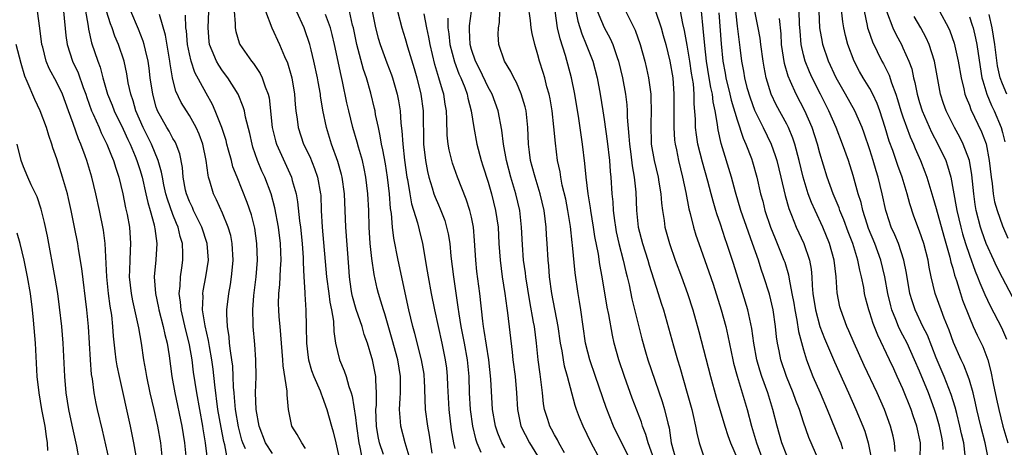
# Model space of a CAD drawing. Units: inches. Extents: x 2574000 to 2577000, y 1527000 to 1530000.
# Drawn here: x 2575467 to 2575585, y 1527434 to 1527486 of the extents above; entities that cross this region are included whole.
import ezdxf

# ---------------------------------------------------------------- set-up
doc = ezdxf.new("R2010")
doc.units = ezdxf.units.IN
doc.header["$MEASUREMENT"] = 0
doc.layers.add('LD25741527_2ft', color=92, linetype='Continuous')

msp = doc.modelspace()

# ---------------------------------------------------------------- linework, layer by layer
at = {"layer": 'LD25741527_2ft'}
for points, elevation in [([(2575473.96, 1527490.04), (2575474.79, 1527485.21), (2575474.83, 1527484.83), (2575475.19, 1527483.19), (2575475.94, 1527481), (2575476.25, 1527480.25), (2575476.56, 1527479), (2575477.12, 1527477), (2575477.67, 1527475.67), (2575477.91, 1527475), (2575479, 1527472.8), (2575479.56, 1527471.56), (2575479.84, 1527471), (2575480.44, 1527469.56), (2575480.66, 1527469), (2575481, 1527467.94), (2575481.28, 1527467), (2575481.74, 1527465), (2575481.97, 1527463.97), (2575482.26, 1527463), (2575482.74, 1527461.26), (2575482.8, 1527461), (2575482.81, 1527460.81), (2575483.05, 1527459), (2575482.94, 1527457.06), (2575482.76, 1527455), (2575482.89, 1527453), (2575483.28, 1527451.28), (2575483.32, 1527451), (2575483.85, 1527449), (2575484.03, 1527448.03), (2575484.3, 1527447), (2575484.55, 1527445.46), (2575484.89, 1527443), (2575485.25, 1527441), (2575486.08, 1527437), (2575486.39, 1527435), (2575486.59, 1527433)], 8140), ([(2575552.62, 1527489), (2575553, 1527485.21), (2575553.35, 1527482.65), (2575553.54, 1527481), (2575553.78, 1527479.78), (2575553.91, 1527479), (2575554.2, 1527477.8), (2575554.57, 1527476.57), (2575555.09, 1527475.09), (2575556.16, 1527473), (2575557.12, 1527471), (2575557.61, 1527469.61), (2575557.79, 1527469), (2575558.28, 1527467), (2575558.79, 1527464.79), (2575559.24, 1527463.24), (2575559.57, 1527462.43), (2575560.14, 1527461), (2575561.05, 1527459), (2575561.72, 1527457), (2575561.93, 1527455.93), (2575562.01, 1527455), (2575562.05, 1527453.95), (2575562.15, 1527453), (2575562.45, 1527451), (2575563, 1527449), (2575563.56, 1527447.56), (2575564.4, 1527445.6), (2575564.75, 1527444.75), (2575566.44, 1527441), (2575567.32, 1527439), (2575568.15, 1527437), (2575568.39, 1527436.39), (2575568.82, 1527435), (2575569.19, 1527433)], 8192), ([(2575540.1, 1527433), (2575539.21, 1527434.79), (2575538.13, 1527437), (2575537.24, 1527439.24), (2575535.96, 1527443), (2575535.24, 1527445), (2575535, 1527445.93), (2575534.75, 1527447), (2575534.19, 1527451), (2575534.03, 1527452.03), (2575533.86, 1527453), (2575533.49, 1527455.49), (2575533.18, 1527458.82), (2575533.13, 1527459.13), (2575532.93, 1527461.07), (2575532.62, 1527463), (2575532.35, 1527464.35), (2575531.94, 1527466.06), (2575531.76, 1527467), (2575531.67, 1527467.67), (2575531.38, 1527469), (2575531.11, 1527471.11), (2575530.93, 1527473.07), (2575530.7, 1527475), (2575530.46, 1527476.46), (2575530.34, 1527477), (2575530.09, 1527477.91), (2575529.83, 1527479), (2575529.64, 1527479.64), (2575529.21, 1527481), (2575529, 1527481.76), (2575528.61, 1527483), (2575528.31, 1527484.31), (2575528.2, 1527485), (2575528.12, 1527485.88), (2575527.81, 1527487.81)], 8174), ([(2575535.84, 1527487.84), (2575537, 1527485.05), (2575537.71, 1527483.71), (2575538.02, 1527483), (2575538.56, 1527481.44), (2575538.73, 1527481), (2575539.21, 1527479), (2575539.55, 1527477), (2575539.71, 1527475.71), (2575539.75, 1527475), (2575539.76, 1527474.24), (2575539.97, 1527471.97), (2575540.02, 1527471), (2575540.21, 1527469.79), (2575540.37, 1527468.37), (2575540.62, 1527467), (2575540.79, 1527465.21), (2575540.88, 1527463), (2575541.1, 1527461), (2575541.6, 1527459), (2575542.24, 1527457), (2575542.41, 1527456.41), (2575543.5, 1527453), (2575543.85, 1527451.84), (2575544.12, 1527451), (2575545.33, 1527446.67), (2575545.81, 1527445), (2575546.1, 1527444.1), (2575546.99, 1527440.99), (2575547.55, 1527439), (2575547.73, 1527438.27), (2575548.01, 1527437), (2575548.14, 1527436.14), (2575548.42, 1527435), (2575549, 1527433.32)], 8180), ([(2575583.32, 1527433), (2575582.9, 1527435), (2575582.37, 1527437), (2575581.91, 1527439), (2575581.76, 1527439.76), (2575581.46, 1527441), (2575581, 1527442.56), (2575580.85, 1527443), (2575580.34, 1527444.34), (2575580.03, 1527445), (2575579.1, 1527447.1), (2575578.57, 1527448.57), (2575577.98, 1527450.02), (2575577.61, 1527451), (2575576.89, 1527453), (2575576.41, 1527455), (2575576.16, 1527456.16), (2575576.02, 1527457), (2575575.5, 1527459), (2575575, 1527460.51), (2575574.32, 1527462.32), (2575573.81, 1527463.81), (2575573.5, 1527465), (2575572.9, 1527467), (2575572.4, 1527468.4), (2575571.76, 1527470.24), (2575571.35, 1527471.35), (2575570.86, 1527473), (2575570.21, 1527475), (2575569.88, 1527475.88), (2575569.36, 1527477), (2575569, 1527477.69), (2575568.2, 1527479), (2575567.76, 1527479.76), (2575567.11, 1527481), (2575566.36, 1527483), (2575566.07, 1527484.07), (2575565.86, 1527485), (2575565.74, 1527485.74), (2575565.55, 1527487.55)], 8202), ([(2575480.57, 1527433.43), (2575480.31, 1527435), (2575479.89, 1527437), (2575478.56, 1527443), (2575478.29, 1527444.29), (2575478.18, 1527445), (2575478.04, 1527446.04), (2575477.86, 1527447.86), (2575477.78, 1527449), (2575477.64, 1527450.36), (2575477.46, 1527451.46), (2575477.26, 1527453), (2575477.05, 1527455), (2575476.84, 1527459), (2575476.63, 1527460.63), (2575476.16, 1527463), (2575475.73, 1527465), (2575475.24, 1527467), (2575474.61, 1527469), (2575474.42, 1527469.58), (2575473.89, 1527471), (2575473.62, 1527471.62), (2575473, 1527473.47), (2575472.44, 1527475), (2575471.68, 1527477), (2575471, 1527478.41), (2575470.09, 1527480.09), (2575469.73, 1527481), (2575469.31, 1527482.69), (2575469.22, 1527483), (2575468.98, 1527484.98), (2575468.69, 1527487)], 8136), ([(2575471.8, 1527487), (2575472.08, 1527484.08), (2575472.24, 1527483), (2575472.9, 1527481), (2575473.58, 1527479.58), (2575474.2, 1527477.8), (2575474.5, 1527477), (2575474.62, 1527476.62), (2575475.21, 1527475), (2575475.41, 1527474.59), (2575476.11, 1527473), (2575476.36, 1527472.36), (2575477.06, 1527471), (2575477.59, 1527469.59), (2575477.85, 1527469), (2575478.11, 1527468.11), (2575478.47, 1527467), (2575478.96, 1527465), (2575479.31, 1527463.31), (2575479.5, 1527462.5), (2575479.78, 1527461), (2575479.91, 1527459), (2575479.84, 1527458.16), (2575479.8, 1527457), (2575479.79, 1527455.79), (2575479.75, 1527455), (2575479.96, 1527453), (2575480.12, 1527452.12), (2575480.78, 1527449.22), (2575480.84, 1527448.84), (2575481.16, 1527447), (2575481.47, 1527445), (2575481.71, 1527443.71), (2575481.82, 1527443), (2575482.23, 1527441), (2575482.7, 1527439), (2575483.14, 1527437), (2575483.49, 1527435), (2575483.72, 1527433)], 8138), ([(2575489.39, 1527431.39), (2575488.95, 1527435), (2575488.66, 1527436.66), (2575488.61, 1527437), (2575488.23, 1527439), (2575487.88, 1527441), (2575487.5, 1527443.5), (2575487.31, 1527445), (2575487, 1527446.81), (2575486.97, 1527447), (2575486.56, 1527448.56), (2575485.98, 1527451), (2575485.93, 1527451.93), (2575485.77, 1527453), (2575485.89, 1527453.89), (2575485.93, 1527455), (2575486.1, 1527456.1), (2575486.21, 1527457), (2575486.21, 1527457.79), (2575486.15, 1527459), (2575485.87, 1527459.87), (2575485.62, 1527461), (2575485.42, 1527461.42), (2575485, 1527462.5), (2575484.34, 1527464.34), (2575484.17, 1527465), (2575483.92, 1527466.08), (2575483.73, 1527467), (2575483.63, 1527467.63), (2575483.22, 1527469), (2575482.41, 1527471), (2575481.42, 1527473), (2575480.53, 1527475), (2575480.2, 1527476.2), (2575479.92, 1527477), (2575479.63, 1527478.37), (2575479.45, 1527479.45), (2575479.11, 1527481), (2575478.46, 1527483), (2575478.02, 1527484.02), (2575477.68, 1527485), (2575477.48, 1527485.48), (2575477.01, 1527487.01)], 8142), ([(2575491.6, 1527433), (2575491.25, 1527434.75), (2575491.14, 1527435.14), (2575490.82, 1527436.82), (2575490.43, 1527439), (2575490.04, 1527441.96), (2575489.85, 1527443.85), (2575489.69, 1527445), (2575489.41, 1527446.59), (2575489.31, 1527447.31), (2575488.89, 1527449.11), (2575488.59, 1527451), (2575488.64, 1527452.64), (2575488.62, 1527453), (2575488.67, 1527453.33), (2575488.99, 1527455), (2575489.28, 1527457), (2575489.14, 1527459), (2575488.49, 1527461), (2575487.49, 1527463), (2575487.35, 1527463.35), (2575487, 1527464.07), (2575486.64, 1527465), (2575486.54, 1527465.46), (2575486.26, 1527467), (2575486.17, 1527468.17), (2575485.83, 1527469.83), (2575485.39, 1527471), (2575485.26, 1527471.26), (2575485, 1527471.69), (2575484.56, 1527472.56), (2575484.28, 1527473), (2575483.16, 1527475), (2575483.11, 1527475.11), (2575483, 1527475.45), (2575482.57, 1527477), (2575482.28, 1527479), (2575482.16, 1527480.16), (2575482.02, 1527481), (2575481.69, 1527482.31), (2575481.54, 1527483), (2575481.42, 1527483.42), (2575480.85, 1527484.85), (2575479.95, 1527487)], 8144), ([(2575493.75, 1527434.25), (2575493.42, 1527435), (2575493.33, 1527435.33), (2575492.92, 1527436.92), (2575492.56, 1527439), (2575492.44, 1527440.44), (2575492.37, 1527441), (2575492.31, 1527441.69), (2575492.27, 1527443), (2575492.21, 1527444.21), (2575492.11, 1527445), (2575491.94, 1527446.06), (2575491.84, 1527447), (2575491.78, 1527447.78), (2575491.58, 1527449), (2575491.51, 1527450.49), (2575491.52, 1527451), (2575491.73, 1527453), (2575491.93, 1527454.07), (2575492.06, 1527455), (2575492.17, 1527456.17), (2575492.26, 1527457), (2575492.16, 1527459), (2575491.97, 1527459.97), (2575491.68, 1527461), (2575491, 1527462.66), (2575490.27, 1527464.27), (2575489.89, 1527465), (2575489.46, 1527466.54), (2575489.3, 1527467), (2575489.24, 1527467.24), (2575489.03, 1527469), (2575488.62, 1527471), (2575488.18, 1527472.18), (2575487.8, 1527473), (2575487, 1527474.43), (2575486.63, 1527475), (2575486.01, 1527476.01), (2575485.36, 1527477.36), (2575485, 1527478.77), (2575484.94, 1527479), (2575484.68, 1527480.68), (2575484.64, 1527481), (2575484.11, 1527484.11), (2575483.38, 1527486.62)], 8146), ([(2575497, 1527433.72), (2575496.17, 1527435), (2575495.39, 1527437), (2575495.02, 1527439), (2575494.97, 1527441.03), (2575495.04, 1527442.96), (2575495.01, 1527445), (2575494.86, 1527446.86), (2575494.66, 1527449), (2575494.67, 1527449.33), (2575494.63, 1527451), (2575494.76, 1527452.76), (2575495.04, 1527455), (2575495.2, 1527457), (2575495.14, 1527459), (2575494.86, 1527460.86), (2575494.47, 1527462.47), (2575493.96, 1527463.96), (2575492.73, 1527467), (2575492.24, 1527468.24), (2575492.06, 1527469), (2575491.72, 1527470.28), (2575491.51, 1527471), (2575491.42, 1527471.42), (2575490.9, 1527473), (2575490.11, 1527475), (2575489.77, 1527475.77), (2575489, 1527477.12), (2575487.64, 1527479.64), (2575487.2, 1527481), (2575487, 1527481.88), (2575486.78, 1527483), (2575486.64, 1527484.64), (2575486.57, 1527485), (2575486.52, 1527486.52)], 8148), ([(2575501, 1527434.32), (2575500.54, 1527435), (2575500, 1527436), (2575499.34, 1527437), (2575498.95, 1527439), (2575498.79, 1527440.79), (2575498.79, 1527441.21), (2575498.28, 1527444.28), (2575498.24, 1527445), (2575498.09, 1527447), (2575498.02, 1527448.02), (2575497.92, 1527449), (2575497.82, 1527450.18), (2575497.76, 1527451), (2575497.75, 1527451.75), (2575497.78, 1527453), (2575497.91, 1527454.09), (2575497.98, 1527455.98), (2575498.06, 1527457), (2575498.03, 1527457.97), (2575497.98, 1527459), (2575497.74, 1527461), (2575497.3, 1527463.3), (2575496.83, 1527465), (2575496.08, 1527467), (2575495.74, 1527467.74), (2575495.22, 1527469), (2575494.64, 1527470.64), (2575494.54, 1527471), (2575494.26, 1527472.26), (2575493.76, 1527474.24), (2575493.62, 1527475), (2575493.49, 1527475.49), (2575492.87, 1527477), (2575491.62, 1527479), (2575491, 1527479.81), (2575490.52, 1527480.52), (2575490.25, 1527481), (2575489.75, 1527482.25), (2575489.42, 1527483), (2575489.37, 1527483.37), (2575489.25, 1527485), (2575489.35, 1527487)], 8150), ([(2575492.39, 1527487), (2575492.52, 1527485.48), (2575492.5, 1527485), (2575492.57, 1527484.58), (2575493, 1527483.22), (2575493.08, 1527483), (2575494.47, 1527481), (2575494.71, 1527480.71), (2575495.52, 1527479.52), (2575495.76, 1527479), (2575496.12, 1527477.88), (2575496.48, 1527477), (2575496.59, 1527476.59), (2575496.97, 1527473), (2575497.38, 1527471.38), (2575497.49, 1527471), (2575499.3, 1527467), (2575499.39, 1527466.61), (2575499.85, 1527465), (2575500.04, 1527464.04), (2575500.27, 1527461.73), (2575500.38, 1527461), (2575500.59, 1527459), (2575500.71, 1527457.29), (2575500.72, 1527457), (2575500.71, 1527456.71), (2575500.8, 1527455), (2575500.91, 1527453.09), (2575500.91, 1527452.91), (2575501.04, 1527450.96), (2575501.08, 1527449), (2575501.09, 1527447), (2575501.29, 1527445.29), (2575501.34, 1527445), (2575501.72, 1527443.72), (2575502, 1527443), (2575502.76, 1527441.24), (2575502.88, 1527440.88), (2575503, 1527440.58), (2575503.54, 1527439), (2575504.11, 1527437), (2575504.33, 1527436.33), (2575504.65, 1527435), (2575505, 1527433.36)], 8152), ([(2575496.17, 1527487), (2575496.94, 1527485), (2575497.84, 1527483), (2575498.46, 1527481.54), (2575498.8, 1527480.8), (2575499.27, 1527479.27), (2575499.33, 1527479), (2575499.67, 1527477), (2575499.75, 1527475.75), (2575499.83, 1527475), (2575499.98, 1527474.02), (2575500.09, 1527473), (2575500.75, 1527471), (2575501.49, 1527469.49), (2575502.07, 1527468.07), (2575502.44, 1527467), (2575502.81, 1527465), (2575502.83, 1527464.83), (2575502.89, 1527463), (2575502.99, 1527461), (2575503.53, 1527455), (2575503.8, 1527453), (2575503.93, 1527451.93), (2575504.12, 1527451), (2575504.36, 1527449.64), (2575504.4, 1527448.4), (2575504.61, 1527447), (2575505.08, 1527445), (2575505.66, 1527443.66), (2575505.88, 1527443), (2575506.21, 1527441.79), (2575506.51, 1527441), (2575506.62, 1527440.62), (2575507, 1527438.06), (2575507.12, 1527437), (2575507.41, 1527435), (2575507.54, 1527434.46), (2575507.8, 1527433)], 8154), ([(2575510.4, 1527433.6), (2575509.92, 1527435), (2575509.76, 1527435.76), (2575509.56, 1527437), (2575509.48, 1527439), (2575509.53, 1527439.53), (2575509.55, 1527441), (2575509.45, 1527442.55), (2575509.45, 1527443), (2575509.39, 1527443.39), (2575509.07, 1527445), (2575509, 1527445.25), (2575508.46, 1527447), (2575508.06, 1527448.06), (2575507.81, 1527449), (2575507.08, 1527451.08), (2575506.64, 1527452.64), (2575506.57, 1527453), (2575506.5, 1527453.5), (2575506.3, 1527455), (2575506.22, 1527456.22), (2575505.86, 1527461), (2575505.69, 1527465), (2575505.42, 1527467), (2575505.34, 1527467.34), (2575504.89, 1527468.89), (2575504.12, 1527471), (2575503.51, 1527473), (2575503.09, 1527475.09), (2575502.81, 1527476.81), (2575502.79, 1527477), (2575502.51, 1527478.51), (2575502.43, 1527479), (2575502, 1527481), (2575501.65, 1527482.35), (2575501.5, 1527483), (2575501.38, 1527483.38), (2575501, 1527484.51), (2575500.81, 1527485), (2575499.91, 1527487)], 8156), ([(2575513.61, 1527433), (2575513.01, 1527434.99), (2575512.46, 1527437), (2575512.45, 1527437.55), (2575512.31, 1527439), (2575512.39, 1527440.39), (2575512.45, 1527441), (2575512.45, 1527443), (2575512.11, 1527445), (2575511.45, 1527447.45), (2575510.54, 1527450.54), (2575510.37, 1527451), (2575510.07, 1527452.07), (2575509.77, 1527453), (2575509.61, 1527453.61), (2575509.27, 1527455.27), (2575509, 1527457.21), (2575508.79, 1527459), (2575508.66, 1527461), (2575508.6, 1527463), (2575508.48, 1527465), (2575508.25, 1527467), (2575508.05, 1527468.05), (2575507.84, 1527469), (2575507.38, 1527470.62), (2575507.23, 1527471.23), (2575506.71, 1527473), (2575506.21, 1527475), (2575505.98, 1527475.98), (2575505.45, 1527478.55), (2575505.27, 1527479.27), (2575504.49, 1527483), (2575504.21, 1527484.21), (2575504, 1527485), (2575503.39, 1527486.61)], 8158), ([(2575516.25, 1527433.75), (2575515.93, 1527435.93), (2575515.73, 1527437), (2575515.47, 1527439), (2575515.32, 1527442.68), (2575515.3, 1527443), (2575515.27, 1527443.27), (2575514.97, 1527445), (2575514.16, 1527448.16), (2575513.93, 1527449), (2575513.46, 1527451), (2575512.16, 1527457), (2575511.64, 1527459.64), (2575511.49, 1527461), (2575511.36, 1527462.64), (2575511.25, 1527463.25), (2575511.1, 1527465), (2575510.87, 1527467), (2575510.61, 1527468.61), (2575510.31, 1527470.31), (2575510.15, 1527471), (2575510, 1527472), (2575509.77, 1527473), (2575509.43, 1527474.57), (2575509.37, 1527475), (2575509.3, 1527475.3), (2575508.85, 1527477.15), (2575508.32, 1527479), (2575507.97, 1527479.97), (2575507.17, 1527483), (2575506.76, 1527485), (2575506.67, 1527485.33), (2575506.29, 1527487)], 8160), ([(2575509.03, 1527487), (2575509.44, 1527485), (2575509.76, 1527483.76), (2575509.99, 1527483), (2575510.79, 1527480.79), (2575511.35, 1527479.35), (2575511.46, 1527479), (2575512.03, 1527477), (2575512.2, 1527476.2), (2575512.39, 1527475), (2575512.49, 1527473.51), (2575512.61, 1527472.61), (2575512.7, 1527471), (2575512.93, 1527469.07), (2575513.22, 1527467), (2575513.27, 1527466.73), (2575513.55, 1527465), (2575513.78, 1527463.78), (2575514.49, 1527461.51), (2575514.67, 1527460.67), (2575515.1, 1527459), (2575515.67, 1527455.67), (2575515.76, 1527455), (2575516.13, 1527453), (2575516.55, 1527451), (2575517.43, 1527447), (2575517.83, 1527445), (2575517.97, 1527443.97), (2575518.07, 1527443), (2575518.12, 1527441.88), (2575518.28, 1527439), (2575518.56, 1527436.56), (2575518.84, 1527435), (2575519, 1527434.3)], 8162), ([(2575512.06, 1527487), (2575512.59, 1527485), (2575513, 1527483.74), (2575513.29, 1527482.71), (2575514.1, 1527480.1), (2575514.39, 1527479), (2575514.88, 1527477), (2575515.16, 1527475), (2575515.22, 1527471), (2575515.45, 1527469), (2575515.68, 1527467.68), (2575515.85, 1527467), (2575516.26, 1527465.74), (2575516.47, 1527465), (2575516.61, 1527464.61), (2575517, 1527463.67), (2575517.21, 1527463.21), (2575517.77, 1527461.77), (2575517.99, 1527461), (2575518.18, 1527460.18), (2575518.37, 1527459), (2575518.52, 1527457.48), (2575518.82, 1527455), (2575519.35, 1527451.35), (2575519.45, 1527450.55), (2575519.72, 1527449), (2575520.12, 1527447), (2575520.48, 1527445), (2575520.66, 1527443), (2575520.72, 1527441), (2575520.82, 1527439), (2575521.1, 1527437), (2575521.47, 1527435.47), (2575521.63, 1527435), (2575522.13, 1527433.87)], 8164), ([(2575525, 1527434.37), (2575524.65, 1527435), (2575524.15, 1527436.15), (2575523.87, 1527437), (2575523.51, 1527439), (2575523.32, 1527442.68), (2575523.08, 1527445), (2575522.54, 1527448.54), (2575522.45, 1527449), (2575522.36, 1527449.64), (2575522.01, 1527453), (2575521.65, 1527455.65), (2575521.5, 1527457), (2575521.37, 1527459.37), (2575521.23, 1527461), (2575521, 1527462.17), (2575520.81, 1527463), (2575520.37, 1527464.37), (2575519.32, 1527467), (2575518.69, 1527468.69), (2575518.61, 1527469), (2575518.29, 1527470.29), (2575518.18, 1527471), (2575518.08, 1527472.08), (2575518.03, 1527473.97), (2575517.97, 1527475), (2575517.82, 1527475.82), (2575517.65, 1527477), (2575517.48, 1527477.48), (2575517.07, 1527479), (2575516.59, 1527480.59), (2575516.02, 1527483), (2575515.87, 1527483.87), (2575515.62, 1527485), (2575515.29, 1527486.71)], 8166), ([(2575532.21, 1527433.79), (2575531.53, 1527435), (2575531.35, 1527435.35), (2575531, 1527435.95), (2575530.65, 1527436.65), (2575530.44, 1527437), (2575530.19, 1527437.81), (2575529.8, 1527439), (2575529.68, 1527439.68), (2575529.55, 1527441), (2575529.36, 1527442.64), (2575529.26, 1527443.26), (2575529.04, 1527445), (2575528.83, 1527447), (2575528.57, 1527449), (2575528.48, 1527449.52), (2575528.01, 1527452.01), (2575527.55, 1527455), (2575527.49, 1527455.49), (2575527.28, 1527457), (2575527.13, 1527458.87), (2575527.04, 1527461), (2575526.81, 1527463), (2575526.34, 1527465), (2575525.74, 1527467), (2575525.21, 1527469), (2575524.86, 1527471), (2575524.67, 1527472.67), (2575524.2, 1527475), (2575523.47, 1527477), (2575523, 1527477.87), (2575522, 1527480), (2575521.47, 1527481), (2575521, 1527482.38), (2575520.82, 1527483), (2575520.77, 1527484.77), (2575520.75, 1527485), (2575520.75, 1527485.25), (2575521, 1527487)], 8170), ([(2575536.52, 1527433), (2575535.4, 1527435), (2575534.44, 1527437), (2575534.03, 1527438.03), (2575533.66, 1527439), (2575533.49, 1527439.49), (2575532.56, 1527443), (2575532.21, 1527444.21), (2575532.07, 1527445), (2575531.91, 1527446.09), (2575531.74, 1527447), (2575531.45, 1527449), (2575530.69, 1527453), (2575530.41, 1527455), (2575530.31, 1527456.31), (2575530.23, 1527457), (2575530.12, 1527459), (2575530.05, 1527460.05), (2575530.01, 1527461), (2575529.75, 1527463), (2575529.27, 1527465), (2575528.65, 1527467), (2575528.31, 1527468.31), (2575528.11, 1527469), (2575527.97, 1527470.03), (2575527.86, 1527471), (2575527.79, 1527473), (2575527.57, 1527475), (2575527.47, 1527475.47), (2575527, 1527477.05), (2575526.42, 1527478.42), (2575526.08, 1527479), (2575525.75, 1527479.75), (2575524.96, 1527481), (2575524.28, 1527483), (2575524.22, 1527484.22), (2575524.23, 1527485), (2575524.35, 1527485.65), (2575524.41, 1527487)], 8172), ([(2575543, 1527433), (2575542.29, 1527435), (2575542.01, 1527436.01), (2575541.61, 1527437), (2575541.47, 1527437.47), (2575540.36, 1527440.36), (2575539.42, 1527443), (2575538.75, 1527445), (2575538.2, 1527447), (2575537.98, 1527447.98), (2575537.54, 1527450.46), (2575537.35, 1527451.35), (2575536.74, 1527455), (2575536.47, 1527456.47), (2575536.29, 1527457.71), (2575535.86, 1527459.86), (2575535.69, 1527461), (2575535.36, 1527463), (2575535.33, 1527463.33), (2575535.05, 1527465), (2575534.81, 1527467), (2575534.67, 1527468.67), (2575534.38, 1527471), (2575533.92, 1527474.08), (2575533.46, 1527477), (2575533.06, 1527479), (2575532.32, 1527481.68), (2575531.67, 1527483.67), (2575531.38, 1527485), (2575531.07, 1527487.07)], 8176), ([(2575533.59, 1527487), (2575533.82, 1527485.82), (2575534.29, 1527484.29), (2575534.82, 1527483), (2575535.6, 1527481), (2575536.14, 1527479), (2575536.52, 1527477), (2575536.84, 1527475), (2575537, 1527473.98), (2575537.36, 1527471.36), (2575537.61, 1527469), (2575537.7, 1527467.7), (2575537.77, 1527467), (2575537.9, 1527465), (2575538.02, 1527464.02), (2575538.07, 1527463), (2575538.22, 1527461.78), (2575538.34, 1527461), (2575538.44, 1527460.44), (2575538.75, 1527459), (2575539.26, 1527457), (2575539.58, 1527455.58), (2575539.74, 1527455), (2575539.98, 1527454.02), (2575540.33, 1527452.33), (2575541.52, 1527447.52), (2575541.96, 1527445.96), (2575542.24, 1527445), (2575543.97, 1527439.97), (2575544.25, 1527439), (2575544.64, 1527437.36), (2575544.8, 1527436.8), (2575545.08, 1527435), (2575545.62, 1527433)], 8178), ([(2575539.39, 1527487.39), (2575540.72, 1527484.72), (2575541.33, 1527483), (2575541.89, 1527481), (2575542.1, 1527480.1), (2575542.32, 1527479), (2575542.42, 1527478.42), (2575542.59, 1527477), (2575542.61, 1527476.61), (2575542.65, 1527475), (2575542.59, 1527473.41), (2575542.66, 1527471), (2575543, 1527469), (2575543.48, 1527467), (2575543.59, 1527466.41), (2575543.8, 1527465), (2575543.89, 1527463.89), (2575544, 1527463), (2575544.21, 1527461.79), (2575544.31, 1527461), (2575544.85, 1527459), (2575545.56, 1527457), (2575546.32, 1527455), (2575547.04, 1527453), (2575547.68, 1527451), (2575548.41, 1527448.4), (2575549.79, 1527443), (2575550.49, 1527440.49), (2575551.52, 1527437), (2575551.88, 1527435.88), (2575552.2, 1527435), (2575553, 1527433.16)], 8182), ([(2575543.15, 1527487.15), (2575543.84, 1527485), (2575544.1, 1527484.1), (2575544.41, 1527483), (2575544.92, 1527481), (2575545.25, 1527479), (2575545.4, 1527477), (2575545.4, 1527474.6), (2575545.38, 1527473), (2575545.47, 1527471.47), (2575545.54, 1527471), (2575545.69, 1527470.31), (2575545.95, 1527469), (2575546.44, 1527467), (2575546.84, 1527465.16), (2575547.21, 1527463.21), (2575547.37, 1527462.63), (2575547.74, 1527461), (2575548.03, 1527460.03), (2575548.38, 1527459), (2575549.61, 1527455.61), (2575550.11, 1527454.11), (2575551.1, 1527451), (2575551.63, 1527449), (2575551.89, 1527447.89), (2575552.48, 1527445), (2575552.58, 1527444.58), (2575553.01, 1527443.01), (2575553.63, 1527441), (2575554.21, 1527439), (2575554.76, 1527437), (2575555.36, 1527435), (2575556.32, 1527432.32)], 8184), ([(2575559, 1527433.47), (2575558.41, 1527435), (2575557.84, 1527437), (2575557.33, 1527439), (2575556.71, 1527441), (2575556, 1527443), (2575555.75, 1527443.75), (2575555.39, 1527445), (2575555.03, 1527447), (2575554.78, 1527448.78), (2575554.31, 1527451), (2575553.71, 1527453), (2575552.59, 1527456.59), (2575551.79, 1527459), (2575551.58, 1527459.58), (2575551, 1527461.35), (2575550.58, 1527462.58), (2575550.46, 1527463), (2575550.12, 1527464.12), (2575549.9, 1527465), (2575549.49, 1527466.51), (2575548.82, 1527468.82), (2575548.29, 1527471), (2575548.11, 1527472.11), (2575548, 1527473), (2575547.98, 1527474.02), (2575547.84, 1527475.84), (2575547.84, 1527477), (2575547.74, 1527478.26), (2575547.53, 1527479.53), (2575547.32, 1527481), (2575547, 1527482.94), (2575546.68, 1527484.68), (2575546.48, 1527485.52), (2575546.18, 1527487)], 8186), ([(2575562.85, 1527432.85), (2575561.64, 1527435.64), (2575561, 1527437.47), (2575560.52, 1527439), (2575560.09, 1527440.09), (2575559.78, 1527441), (2575558.96, 1527443), (2575558.29, 1527445), (2575558.06, 1527446.06), (2575557.88, 1527447), (2575557.77, 1527447.77), (2575557.65, 1527449), (2575557.35, 1527451), (2575556.92, 1527452.92), (2575556.25, 1527455), (2575555.92, 1527455.92), (2575555.57, 1527457), (2575554.88, 1527459), (2575554.37, 1527460.37), (2575553.46, 1527463), (2575552.81, 1527465.19), (2575552.32, 1527467), (2575551.08, 1527471.08), (2575550.72, 1527472.72), (2575550.67, 1527473), (2575550.64, 1527473.36), (2575550.36, 1527475), (2575550.11, 1527476.11), (2575550.04, 1527477), (2575549.83, 1527477.83), (2575549.66, 1527479), (2575549.33, 1527481), (2575549.1, 1527482.9), (2575548.92, 1527484.92), (2575548.7, 1527487)], 8188), ([(2575550.82, 1527486.82), (2575551.08, 1527483.08), (2575551.28, 1527481), (2575551.56, 1527479.56), (2575551.65, 1527479), (2575552.15, 1527477), (2575552.3, 1527476.3), (2575553, 1527473.93), (2575553.73, 1527471.73), (2575554.08, 1527471), (2575554.75, 1527469.25), (2575554.87, 1527468.87), (2575555.4, 1527467), (2575555.84, 1527465), (2575556.1, 1527464.1), (2575556.37, 1527463), (2575557.04, 1527461), (2575557.6, 1527459.6), (2575558.66, 1527457), (2575558.75, 1527456.75), (2575559.22, 1527455.22), (2575559.29, 1527454.71), (2575559.62, 1527453), (2575559.83, 1527451.83), (2575559.95, 1527451), (2575560.21, 1527449.79), (2575560.41, 1527448.41), (2575561, 1527446.18), (2575561.36, 1527445), (2575561.81, 1527443.81), (2575562.14, 1527443), (2575563.02, 1527441), (2575563.88, 1527439), (2575565.37, 1527435.37), (2575565.51, 1527435), (2575565.73, 1527434.27)], 8190), ([(2575572.05, 1527433.95), (2575571.99, 1527435), (2575571.81, 1527435.81), (2575571.51, 1527437), (2575570.77, 1527439), (2575569.89, 1527441), (2575568.33, 1527444.33), (2575567.11, 1527447), (2575566.48, 1527448.48), (2575566.24, 1527449), (2575565.5, 1527451), (2575565.4, 1527451.4), (2575565.07, 1527453.07), (2575564.94, 1527455), (2575564.71, 1527457), (2575564.16, 1527459), (2575563.35, 1527461), (2575562.41, 1527463), (2575561.97, 1527463.97), (2575561.59, 1527465), (2575560.98, 1527467), (2575560.49, 1527469), (2575559.96, 1527471), (2575559.72, 1527471.72), (2575559.21, 1527473), (2575559, 1527473.41), (2575557.71, 1527475.71), (2575557.1, 1527477), (2575556.52, 1527479), (2575556.27, 1527480.27), (2575556.15, 1527481), (2575555.85, 1527483), (2575555.77, 1527483.77), (2575555.56, 1527485), (2575555.16, 1527487)], 8194), ([(2575577.83, 1527434.17), (2575577.81, 1527435), (2575577.67, 1527435.67), (2575577.41, 1527437), (2575577, 1527438.41), (2575576.81, 1527439), (2575576.06, 1527441), (2575575, 1527443.64), (2575574.41, 1527445), (2575573.49, 1527447), (2575573, 1527447.97), (2575572.64, 1527448.64), (2575572.48, 1527449), (2575572.16, 1527449.84), (2575571.67, 1527451), (2575571.53, 1527451.52), (2575571.18, 1527453), (2575570.83, 1527455), (2575570.34, 1527457), (2575569.6, 1527459), (2575568.84, 1527460.84), (2575568.67, 1527461.33), (2575568.15, 1527463), (2575567.95, 1527463.95), (2575567.62, 1527465), (2575567, 1527467.2), (2575566.42, 1527469), (2575565.73, 1527471), (2575564.93, 1527473), (2575564.06, 1527475), (2575563.07, 1527477), (2575562.04, 1527479), (2575561.72, 1527479.72), (2575561.21, 1527481), (2575561, 1527481.77), (2575560.72, 1527483), (2575560.59, 1527484.59), (2575560.54, 1527485.46), (2575560.5, 1527487)], 8198), ([(2575580.51, 1527433.49), (2575580.33, 1527435), (2575580.07, 1527436.07), (2575579.87, 1527437), (2575579.48, 1527438.52), (2575579.3, 1527439.3), (2575578.81, 1527440.81), (2575577.95, 1527443), (2575577, 1527445.24), (2575575.95, 1527447.95), (2575575.41, 1527449), (2575574.46, 1527451), (2575574.09, 1527452.09), (2575573.83, 1527453), (2575573.44, 1527455.44), (2575573.12, 1527457), (2575572.45, 1527459), (2575572.04, 1527460.04), (2575571.59, 1527461), (2575571, 1527462.76), (2575570.93, 1527463), (2575570.51, 1527465), (2575570.03, 1527467), (2575569.77, 1527467.77), (2575569.41, 1527469), (2575569, 1527470.31), (2575568.33, 1527472.33), (2575568.07, 1527473), (2575567.19, 1527475), (2575566.09, 1527477), (2575564.94, 1527479), (2575564.03, 1527481), (2575563.35, 1527483), (2575563.29, 1527483.29), (2575562.99, 1527484.99), (2575562.9, 1527487)], 8200), ([(2575568.32, 1527487), (2575568.69, 1527485.31), (2575568.74, 1527485), (2575568.79, 1527484.79), (2575569.31, 1527483.31), (2575570.46, 1527481), (2575570.66, 1527480.66), (2575571.32, 1527479.32), (2575571.62, 1527478.38), (2575572.14, 1527477), (2575572.36, 1527476.36), (2575572.76, 1527475), (2575573, 1527474.27), (2575573.86, 1527471.86), (2575574.26, 1527471), (2575574.47, 1527470.47), (2575575.11, 1527469), (2575575.64, 1527467.64), (2575575.88, 1527467), (2575576.6, 1527464.6), (2575577, 1527463.24), (2575577.91, 1527459.91), (2575578.65, 1527457.35), (2575578.78, 1527456.78), (2575579, 1527456.05), (2575579.21, 1527455.21), (2575579.45, 1527454.55), (2575579.92, 1527453), (2575580.19, 1527452.19), (2575581, 1527450.08), (2575581.47, 1527449), (2575581.95, 1527447.96), (2575582.61, 1527446.61), (2575583, 1527445.62), (2575583.22, 1527445), (2575583.6, 1527443.6), (2575583.87, 1527442.13), (2575584.26, 1527440.26), (2575584.54, 1527439), (2575585.05, 1527437), (2575585.66, 1527435)], 8204), ([(2575571, 1527487), (2575571.77, 1527485), (2575572.17, 1527484.17), (2575572.81, 1527483), (2575573, 1527482.61), (2575573.71, 1527481), (2575574.05, 1527480.05), (2575574.28, 1527479), (2575574.44, 1527478.44), (2575574.71, 1527477), (2575575, 1527476.02), (2575575.32, 1527475), (2575576.45, 1527472.45), (2575577.22, 1527471), (2575578.15, 1527469), (2575578.38, 1527468.38), (2575578.78, 1527467), (2575579.42, 1527463.42), (2575579.48, 1527463), (2575579.97, 1527461), (2575580.19, 1527460.19), (2575580.54, 1527459), (2575581, 1527457.61), (2575581.7, 1527455.7), (2575582, 1527455), (2575582.27, 1527454.27), (2575582.87, 1527452.87), (2575583.52, 1527451.52), (2575584.89, 1527448.89), (2575585.47, 1527447.47)], 8206), ([(2575587, 1527451.05), (2575585, 1527454.87), (2575584.28, 1527456.28), (2575583.95, 1527457), (2575583.01, 1527459.01), (2575582.5, 1527460.5), (2575582.34, 1527461), (2575581.83, 1527463), (2575581.71, 1527463.71), (2575581.53, 1527465), (2575581.3, 1527467.3), (2575581, 1527469), (2575580.25, 1527471), (2575579.84, 1527471.84), (2575579.2, 1527473), (2575578.2, 1527475), (2575577.89, 1527475.89), (2575577.53, 1527477), (2575576.8, 1527481), (2575576.15, 1527483), (2575575.79, 1527483.79), (2575575.16, 1527485), (2575574.36, 1527486.36)], 8208), ([(2575577.4, 1527487), (2575578.5, 1527485), (2575578.65, 1527484.65), (2575579.18, 1527483.18), (2575579.66, 1527481), (2575580, 1527479), (2575580.33, 1527477.67), (2575580.47, 1527477), (2575580.6, 1527476.6), (2575581, 1527475.67), (2575581.18, 1527475.18), (2575582.48, 1527472.48), (2575583.01, 1527471.01), (2575583.4, 1527469), (2575583.62, 1527467), (2575583.74, 1527466.26), (2575583.87, 1527465), (2575584.03, 1527464.04), (2575584.34, 1527463), (2575585, 1527461.16), (2575585.66, 1527459.66)], 8210), ([(2575581, 1527486.33), (2575581.35, 1527485.35), (2575581.45, 1527485), (2575581.75, 1527483.75), (2575581.89, 1527483), (2575582.3, 1527480.3), (2575582.52, 1527479), (2575582.61, 1527478.61), (2575583.12, 1527477), (2575583.66, 1527475.66), (2575583.99, 1527475), (2575584.84, 1527473), (2575585, 1527472.41), (2575585.28, 1527471.28)], 8212), ([(2575585.5, 1527477), (2575585, 1527478.25), (2575584.73, 1527479), (2575584.41, 1527480.41), (2575584.06, 1527483), (2575583.75, 1527485), (2575583.39, 1527486.61)], 8214), ([(2575518.16, 1527486.16), (2575518.15, 1527485), (2575518.27, 1527484.27), (2575518.39, 1527483), (2575518.93, 1527480.93), (2575519.48, 1527479.48), (2575519.71, 1527479), (2575520.18, 1527477.82), (2575520.47, 1527477), (2575520.55, 1527476.55), (2575520.96, 1527475), (2575521.28, 1527473), (2575521.64, 1527471), (2575522.16, 1527469), (2575522.38, 1527468.38), (2575523, 1527466.39), (2575523.4, 1527465), (2575523.9, 1527463), (2575524.2, 1527461), (2575524.3, 1527459), (2575524.43, 1527457), (2575524.71, 1527455), (2575525.03, 1527453), (2575525.24, 1527451.24), (2575525.33, 1527450.67), (2575525.9, 1527445.9), (2575525.99, 1527445), (2575526.24, 1527443), (2575526.43, 1527441), (2575526.54, 1527439), (2575526.61, 1527438.61), (2575526.96, 1527437), (2575527.99, 1527435), (2575530.44, 1527431)], 8168), ([(2575575.09, 1527433), (2575575.1, 1527435), (2575574.66, 1527437), (2575574.23, 1527438.23), (2575573.98, 1527439), (2575573, 1527441.5), (2575572.32, 1527443), (2575571.89, 1527443.89), (2575571.38, 1527445), (2575569.96, 1527447.96), (2575569.39, 1527449.39), (2575569, 1527450.65), (2575568.87, 1527451), (2575568.48, 1527452.48), (2575568.37, 1527453), (2575568.27, 1527453.73), (2575568.02, 1527455), (2575567.81, 1527455.81), (2575567.58, 1527457), (2575566.96, 1527459), (2575566.41, 1527460.41), (2575565.87, 1527461.87), (2575565.39, 1527463), (2575565.3, 1527463.3), (2575564.59, 1527465), (2575563.88, 1527467), (2575563, 1527469.92), (2575562.71, 1527471), (2575562.05, 1527473), (2575561.17, 1527475), (2575560.11, 1527477), (2575559.46, 1527478.54), (2575559.17, 1527479.17), (2575558.73, 1527480.73), (2575558.37, 1527483), (2575558.3, 1527484.3), (2575558.13, 1527486.13)], 8196), ([(2575477.33, 1527433), (2575476.51, 1527436.51), (2575475.9, 1527439), (2575475.74, 1527439.74), (2575475.51, 1527441), (2575475.3, 1527442.7), (2575475.21, 1527443.21), (2575475.08, 1527445), (2575474.97, 1527447), (2575474.84, 1527449), (2575474.63, 1527451), (2575474.01, 1527456.01), (2575473.62, 1527458.38), (2575473.54, 1527459), (2575473.16, 1527461), (2575472.75, 1527463), (2575472.43, 1527464.43), (2575472.29, 1527465), (2575471.71, 1527467), (2575471, 1527469.23), (2575470.53, 1527470.53), (2575470.4, 1527471), (2575470.03, 1527472.03), (2575469.75, 1527473), (2575469.02, 1527475), (2575468.36, 1527476.36), (2575467.45, 1527478.55), (2575467.17, 1527479.17), (2575466.7, 1527480.7), (2575466.13, 1527483)], 8134), ([(2575473.69, 1527433), (2575473.43, 1527434.57), (2575472.88, 1527437.12), (2575472.45, 1527439), (2575472.13, 1527441), (2575471.96, 1527443), (2575471.79, 1527447), (2575471.62, 1527449), (2575471.35, 1527451.35), (2575471.13, 1527453), (2575470.83, 1527454.83), (2575469.88, 1527459.88), (2575469.54, 1527461.54), (2575469.14, 1527463.14), (2575468.63, 1527464.63), (2575467.92, 1527466.08), (2575467.5, 1527467), (2575467, 1527468.24), (2575466.71, 1527469), (2575466.25, 1527471)], 8132), ([(2575469.93, 1527434.07), (2575469.87, 1527435), (2575469.75, 1527435.75), (2575469.6, 1527437), (2575469.22, 1527439), (2575468.87, 1527441), (2575468.66, 1527443), (2575468.44, 1527447), (2575468.22, 1527449.78), (2575468.1, 1527451), (2575467.85, 1527453), (2575467.49, 1527455), (2575467.08, 1527457), (2575466.59, 1527459), (2575466.25, 1527460.25)], 8130)]:
    msp.add_lwpolyline(points, dxfattribs=dict(at, elevation=elevation))

doc.saveas('drawing.dxf')
